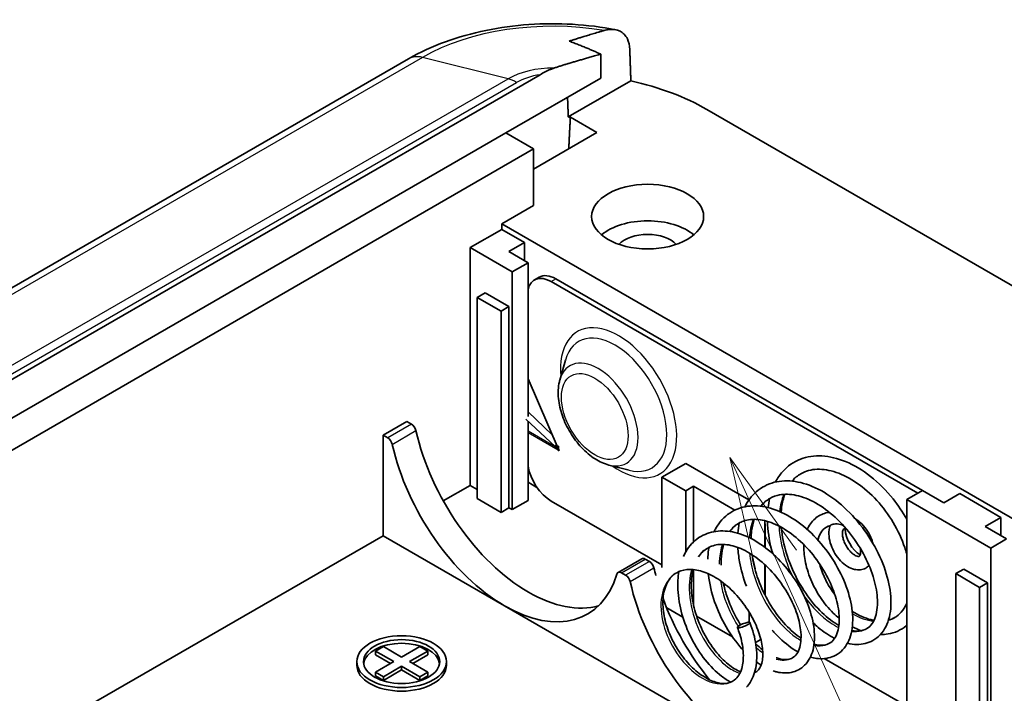
# Model space of a CAD drawing. Units: millimetres. Extents: x 0 to 5875, y 0 to 562.
# Drawn here: x 2951 to 2995, y 311 to 341 of the extents above; entities that cross this region are included whole.
import ezdxf

# ---------------------------------------------------------------- set-up
doc = ezdxf.new("R2010")
doc.units = ezdxf.units.MM
doc.header["$LTSCALE"] = 2
for name, color, linetype, lineweight in [('Symbol (TK)', 100, 'Continuous', 18), ('Visible (ISO)', 7, 'Continuous', 35), ('Visible Narrow (ISO)', 7, 'Continuous', 25)]:
    doc.layers.add(name, color=color, linetype=linetype, lineweight=lineweight)

# ---------------------------------------------------------------- blocks, each defined once
blk = doc.blocks.new('バルーン9')
at = {"layer": 'Symbol (TK)', "color": 100}
for p, q in [((303.912, 166.648), (302.879, 168.925)), ((304.367, 166.855), (302.879, 168.925)), ((302.879, 168.925), (303.457, 166.442)), ((303.912, 166.648), (323.358, 123.815))]:
    blk.add_line(p, q, dxfattribs=at)

msp = doc.modelspace()

# ---------------------------------------------------------------- linework, layer by layer
at = {"layer": 'Visible (ISO)'}
for p, q in [((2968.4305, 339.6567), (2865.9, 280.4607)), ((2977.0092, 338.7962), (2977.0092, 339.8597)), ((2932.1079, 314.5871), (2974.2936, 338.943)), ((2972.7666, 336.3467), (2977.0092, 338.7962)), ((2978.3453, 338.6695), (2975.5549, 337.0584)), ((2976.8324, 336.3671), (2975.6459, 337.0522)), ((2981.731, 337.399), (3024.1574, 312.9041)), ((2972.7666, 336.3467), (2932.1786, 312.9133)), ((2974.004, 335.6323), (2972.7666, 336.3467)), ((2974.004, 334.7341), (2976.8324, 336.3671)), ((2974.004, 335.6323), (2933.4161, 312.1988)), ((2974.004, 335.6323), (2974.004, 333.1011)), ((2974.004, 333.1011), (2972.5898, 332.2847)), ((2972.5898, 332.2847), (2972.5898, 332.0397)), ((3012.8595, 309.0349), (2972.5898, 332.2847)), ((2971.1756, 331.2232), (2972.5898, 332.0397)), ((2972.5898, 332.0397), (2973.601, 331.4559)), ((2973.601, 331.4559), (2972.8938, 331.0477)), ((2973.601, 331.4559), (2973.601, 330.6394)), ((2973.0494, 330.1413), (2971.1756, 331.2232)), ((2971.1756, 320.6088), (2971.1756, 331.2232)), ((2972.8938, 331.0477), (2973.7565, 330.5496)), ((2973.7565, 330.5496), (2973.0494, 330.1413)), ((2973.7565, 323.6868), (2973.7565, 330.5496)), ((2973.0494, 319.5269), (2973.0494, 330.1413)), ((2974.0424, 329.7809), (2974.2546, 329.9033)), ((2974.7924, 329.7066), (2991.1513, 320.2617)), ((2991.3635, 320.3842), (2975.0046, 329.829)), ((2971.4938, 328.9983), (2971.8473, 329.2024)), ((2971.8473, 329.2024), (2972.908, 328.59)), ((2971.4938, 320.0168), (2971.4938, 328.9983)), ((2972.5544, 328.3859), (2971.4938, 328.9983)), ((2972.908, 328.59), (2972.5544, 328.3859)), ((2972.5544, 319.4044), (2972.5544, 328.3859)), ((2972.908, 328.59), (2972.908, 319.6085)), ((2975.1763, 325.3131), (2975.4269, 326.2055)), ((2973.7565, 325.3628), (2975.1035, 322.2521)), ((2973.7565, 323.886), (2974.8346, 322.873)), ((2967.2865, 322.8541), (2968.3472, 323.4665)), ((2968.3472, 323.4665), (2968.5543, 323.3469)), ((2974.9684, 322.3461), (2973.664, 323.5718)), ((2973.7565, 319.9351), (2973.7565, 323.4402)), ((2967.4936, 322.7345), (2967.2865, 322.8541)), ((2967.2865, 318.3634), (2967.2865, 322.8541)), ((2974.9684, 322.3461), (2975.0297, 322.4224)), ((2975.1035, 322.2521), (2975.1035, 322.3714)), ((2975.1035, 322.3714), (2975.1106, 322.3673)), ((2975.1106, 322.2562), (2975.1035, 322.2521)), ((2975.1035, 322.1785), (2975.129, 322.1932)), ((2975.1035, 322.1703), (2975.1035, 322.1785)), ((2975.1035, 322.1703), (2975.1106, 322.1744)), ((2975.1106, 322.1663), (2975.1035, 322.1703)), ((2975.1106, 322.3673), (2975.1106, 322.2358)), ((2975.1106, 322.2358), (2975.146, 322.154)), ((2975.1318, 322.1867), (2975.1106, 322.1744)), ((2975.1106, 322.1744), (2975.1106, 322.1663)), ((2975.146, 322.154), (2975.1106, 322.1744)), ((2977.3667, 321.5192), (2978.2649, 321.2901)), ((2979.7316, 320.9762), (2980.7922, 321.5885)), ((2980.7922, 321.5885), (2983.6149, 319.9588)), ((2980.7922, 320.3638), (2979.7316, 320.9762)), ((2979.7316, 316.9485), (2979.7316, 320.9762)), ((2971.1756, 320.6088), (2969.9771, 319.9168)), ((2971.4938, 320.425), (2971.1756, 320.6088)), ((2974.156, 320.521), (2973.7565, 320.7516)), ((2981.1458, 320.5679), (2980.7922, 320.3638)), ((2980.7922, 317.6375), (2980.7922, 320.3638)), ((2981.1458, 318.0869), (2981.1458, 320.5679)), ((2982.9888, 319.5039), (2981.1458, 320.5679)), ((2990.6564, 319.976), (2991.3635, 320.3842)), ((2991.3635, 320.3842), (2992.3181, 319.8331)), ((2972.5544, 319.4044), (2971.4938, 320.0168)), ((2973.7565, 319.9351), (2973.0494, 319.5269)), ((2979.7316, 317.057), (2974.7924, 319.9086)), ((2990.6564, 309.3615), (2990.6564, 319.976)), ((2994.404, 317.8123), (2990.6564, 319.976)), ((2992.3181, 319.8331), (2993.0252, 320.2413)), ((2993.0252, 320.2413), (2994.8637, 319.1799)), ((2972.908, 319.6085), (2972.5544, 319.4044)), ((2973.0494, 319.5269), (2972.908, 319.6085)), ((2984.3278, 317.8466), (2984.3278, 319.0332)), ((2994.8637, 319.1799), (2994.1565, 318.7716)), ((2994.8637, 319.1799), (2994.8637, 318.3634)), ((2984.3278, 318.8941), (2984.3384, 318.888)), ((2984.3384, 318.888), (2984.3384, 317.8386)), ((2994.1565, 318.7716), (2995.1111, 318.2205)), ((2967.2865, 318.3634), (2947.1413, 306.7325)), ((2972.7114, 315.2313), (2967.2865, 318.3634)), ((2995.1111, 318.2205), (2994.404, 317.8123)), ((2994.404, 307.1978), (2994.404, 317.8123)), ((2978.8398, 317.3368), (2977.7791, 316.7245)), ((2978.9898, 317.322), (2979.1741, 317.2155)), ((2981.1458, 315.2582), (2981.1458, 316.8493)), ((2984.3278, 315.7233), (2984.3278, 317.0672)), ((2984.3384, 317.0574), (2984.3384, 315.7023)), ((2992.8484, 316.6692), (2993.202, 316.8733)), ((2993.202, 316.8733), (2994.2626, 316.2609)), ((2978.1134, 316.6032), (2977.9291, 316.7096)), ((2992.8484, 307.6877), (2992.8484, 316.6692)), ((2993.9091, 316.0568), (2992.8484, 316.6692)), ((2994.2626, 316.2609), (2993.9091, 316.0568)), ((2993.9091, 307.0753), (2993.9091, 316.0568)), ((2994.2626, 316.2609), (2994.2626, 307.2794)), ((2983.3312, 309.1), (2972.7114, 315.2313)), ((2980.6686, 314.7197), (2979.9449, 315.1375)), ((2982.8774, 313.8527), (2981.2812, 314.7743)), ((2983.6207, 314.499), (2983.6207, 314.9569)), ((2984.149, 313.7286), (2983.9124, 313.592)), ((2966.9484, 313.2105), (2967.302, 313.4146)), ((2967.302, 313.4146), (2968.1152, 312.9451)), ((2968.1152, 312.9451), (2968.9283, 313.4146)), ((2968.9283, 313.4146), (2969.2819, 313.2105)), ((2967.7616, 312.741), (2966.9484, 313.2105)), ((2966.9484, 313.0472), (2966.9484, 313.2105)), ((2967.6202, 312.6594), (2966.9484, 313.0472)), ((2969.2819, 313.2105), (2968.4687, 312.741)), ((2969.2819, 313.0472), (2968.6101, 312.6594)), ((2969.2819, 313.0472), (2969.2819, 313.2105)), ((2990.6564, 310.7496), (2986.974, 312.8756)), ((2966.1152, 312.5777), (2966.1152, 312.741)), ((2966.9484, 312.2715), (2967.7616, 312.741)), ((2968.1152, 312.5369), (2967.302, 312.0674)), ((2968.1152, 312.3736), (2968.1152, 312.5369)), ((2968.9283, 312.0674), (2968.1152, 312.5369)), ((2968.4687, 312.741), (2969.2819, 312.2715)), ((2970.1152, 312.5777), (2970.1152, 312.741)), ((2967.302, 312.0674), (2966.9484, 312.2715)), ((2966.9484, 312.1082), (2966.9484, 312.2715)), ((2967.302, 311.9041), (2966.9484, 312.1082)), ((2968.1152, 312.3736), (2967.302, 311.9041)), ((2967.302, 311.9041), (2967.302, 312.0674)), ((2968.9283, 311.9041), (2968.1152, 312.3736)), ((2969.2819, 312.2715), (2968.9283, 312.0674)), ((2969.2819, 312.1082), (2968.9283, 311.9041)), ((2968.9283, 311.9041), (2968.9283, 312.0674)), ((2969.2819, 312.1082), (2969.2819, 312.2715))]:
    msp.add_line(p, q, dxfattribs=at)
for centre, major_axis, start_param, end_param in [((2974.8525, 333.4277), (9.7276, 0), 0.7853982, 1.203537), ((2974.8525, 333.4277), (-6.3276, 0), 4.5866735, 4.6011588), ((2979.0952, 330.9783), (-2.5, 0), 3.7428569, 5.6819211), ((2979.0952, 330.9783), (-1.45, 0), 3.630518, 5.79426), ((2974.7924, 328.4818), (-0.75, 1.299), 5.4977871, 6.8521365), ((2975.0046, 328.6043), (-0.75, 1.299), 5.4977871, 6.2831853), ((2968.5543, 323.102), (-0.15, 0.2598), 4.2167425, 5.4977871), ((2973.772, 321.8858), (3.7, -6.4086), 4.2167425, 5.4977871), ((2967.4936, 322.4896), (0.15, -0.2598), 1.0751499, 2.3561945), ((2972.7114, 321.2734), (-3.7, 6.4086), 1.0751499, 2.3561945), ((2974.7924, 321.1334), (-0.75, 1.299), 1.0018451, 2.3561945), ((2988.6164, 318.296), (0.5, -0.866), 3.9799608, 5.4448172), ((2978.9898, 317.077), (-0.15, 0.2598), 5.4977871, 6.2831853), ((2979.1741, 316.9706), (-0.15, 0.2598), 4.2167425, 5.4977871), ((2984.3919, 315.7544), (3.7, -6.4086), 4.2167425, 4.268198), ((2972.7114, 321.2734), (3.7, -6.4086), 5.4977871, 6.7788318), ((2977.9291, 316.4646), (-0.15, 0.2598), 5.4977871, 6.7788318), ((2978.1134, 316.3582), (0.15, -0.2598), 1.0751499, 2.3561945), ((2983.3312, 315.142), (-3.7, 6.4086), 1.0751499, 2.3561945), ((2973.772, 321.8858), (3.7, -6.4086), 5.4977871, 6.1393575), ((2984.3919, 315.7544), (3.7, -6.4086), 4.4202273, 4.9927636), ((2988.1921, 314.6545), (0.15, 0.2598), 6.2772178, 6.2831853), ((2968.1152, 312.5777), (1.7, 0), 0.0832853, 3.0583074), ((2968.1152, 312.5777), (2, 0), 3.1415927, 6.2831853)]:
    msp.add_ellipse(centre, major_axis=major_axis, ratio=0.5773503, start_param=start_param, end_param=end_param, dxfattribs=at)
for centre, major_axis in [((2979.0952, 332.6113), (-2.5, 0)), ((2968.1152, 312.741), (-2, 0)), ((2968.1152, 312.741), (-1.7, 0))]:
    msp.add_ellipse(centre, major_axis=major_axis, ratio=0.5773503, dxfattribs=at)
for points, knots in [([(2977.6702, 340.9552), (2977.0429, 341.0766), (2976.3986, 341.1566), (2975.0991, 341.2332), (2974.444, 341.2298), (2973.1464, 341.1394), (2972.5041, 341.0525), (2971.2552, 340.7959), (2970.6486, 340.6263), (2969.4922, 340.2044), (2968.9422, 339.9521), (2968.4305, 339.6567)], [2.0326864, 2.0326864, 2.0326864, 2.0326864, 2.2544677, 2.2544677, 2.4762489, 2.4762489, 2.6980302, 2.6980302, 2.9198114, 2.9198114, 3.1415927, 3.1415927, 3.1415927, 3.1415927]), ([(2977.1504, 340.9174), (2977.2234, 340.9387), (2977.2938, 340.9533), (2977.5357, 340.9845), (2977.7298, 340.9586), (2977.9963, 340.8219), (2978.1196, 340.694), (2978.2509, 340.4215), (2978.2922, 340.2433), (2978.2982, 340.0657)], [1.04030974, 1.04030974, 1.04030974, 1.04030974, 1.06981994, 1.06981994, 1.15040335, 1.15040335, 1.22534183, 1.22534183, 1.28995746, 1.28995746, 1.28995746, 1.28995746]), ([(2974.2936, 338.943), (2974.442, 339.0287), (2974.605, 339.1153), (2974.8129, 339.2016), (2974.8604, 339.2196), (2974.9071, 339.2356)], [0.108753042, 0.108753042, 0.108753042, 0.108753042, 0.171676509, 0.171676509, 0.190411719, 0.190411719, 0.190411719, 0.190411719]), ([(2977.3667, 321.5192), (2977.1524, 321.5739), (2976.9457, 321.669), (2976.5337, 321.9304), (2976.3302, 322.1032), (2975.9584, 322.5003), (2975.7902, 322.7243), (2975.5029, 323.2007), (2975.3834, 323.4528), (2975.2027, 323.9665), (2975.1419, 324.228), (2975.0907, 324.7419), (2975.1006, 324.9945), (2975.1619, 325.2593), (2975.1688, 325.2863), (2975.1763, 325.3131)], [4.4402813, 4.4402813, 4.4402813, 4.4402813, 4.7618417, 4.7618417, 5.1141888, 5.1141888, 5.4647, 5.4647, 5.8120556, 5.8120556, 6.1616049, 6.1616049, 6.5148431, 6.5148431, 6.555293, 6.555293, 6.555293, 6.555293]), ([(2975.1035, 322.1785), (2975.0857, 322.2102), (2975.0655, 322.2403), (2975.0204, 322.2967), (2974.9955, 322.3227), (2974.9684, 322.3461)], [0, 0, 0, 0, 0.010902867, 0.010902867, 0.021805734, 0.021805734, 0.021805734, 0.021805734]), ([(2984.8036, 320.7596), (2984.892, 320.9285), (2984.9963, 321.0832), (2985.3363, 321.4708), (2985.6135, 321.6656), (2986.2131, 321.8989), (2986.5396, 321.9457), (2987.2146, 321.9066), (2987.5744, 321.8189), (2988.3059, 321.516), (2988.6863, 321.2892), (2989.4028, 320.7286), (2989.7476, 320.3855), (2990.2733, 319.7255), (2990.4786, 319.4195), (2990.6564, 319.1031)], [10.81075793, 10.81075793, 10.81075793, 10.81075793, 10.88650506, 10.88650506, 11.02599232, 11.02599232, 11.15929068, 11.15929068, 11.2958963, 11.2958963, 11.44051328, 11.44051328, 11.58649633, 11.58649633, 11.69517022, 11.69517022, 11.69517022, 11.69517022]), ([(2990.6564, 317.5561), (2990.6305, 317.6486), (2990.6019, 317.7412), (2990.4427, 318.2105), (2990.2647, 318.5936), (2989.8411, 319.3034), (2989.5917, 319.6406), (2989.0462, 320.2358), (2988.743, 320.5007), (2988.1297, 320.9229), (2987.8118, 321.0861), (2987.2121, 321.2914), (2986.9222, 321.3382), (2986.3934, 321.3211), (2986.1505, 321.2528), (2985.7919, 321.0457), (2985.6601, 320.9351), (2985.5456, 320.7988)], [0.75187213, 0.75187213, 0.75187213, 0.75187213, 0.78262468, 0.78262468, 0.90790138, 0.90790138, 1.03088998, 1.03088998, 1.15518626, 1.15518626, 1.2791313, 1.2791313, 1.40166769, 1.40166769, 1.52914061, 1.52914061, 1.61735752, 1.61735752, 1.61735752, 1.61735752]), ([(2983.4315, 319.6524), (2983.5619, 319.9122), (2983.7333, 320.1402), (2984.1698, 320.5227), (2984.4485, 320.6694), (2985.039, 320.8208), (2985.3551, 320.8308), (2986.0109, 320.7317), (2986.3602, 320.6161), (2987.0558, 320.2663), (2987.41, 320.0238), (2988.0771, 319.4468), (2988.3973, 319.1014), (2988.9507, 318.3687), (2989.1935, 317.9736), (2989.5826, 317.1748), (2989.7324, 316.7614), (2989.9235, 315.972), (2989.9658, 315.5857), (2989.9336, 314.8875), (2989.859, 314.5652), (2989.5925, 314.0359), (2989.3919, 313.8187), (2988.9327, 313.562), (2988.6821, 313.5027), (2988.2907, 313.5087), (2988.1515, 313.5275), (2988.0103, 313.5615)], [8.1832263, 8.1832263, 8.1832263, 8.1832263, 8.2976257, 8.2976257, 8.426275, 8.426275, 8.5512596, 8.5512596, 8.6820153, 8.6820153, 8.8182755, 8.8182755, 8.9574134, 8.9574134, 9.0937949, 9.0937949, 9.2317429, 9.2317429, 9.3705247, 9.3705247, 9.5105964, 9.5105964, 9.6490954, 9.6490954, 9.7708327, 9.7708327, 9.8350434, 9.8350434, 9.8350434, 9.8350434]), ([(2988.2053, 314.1328), (2988.3404, 314.1055), (2988.4641, 314.1002), (2988.7426, 314.1361), (2988.8864, 314.2044), (2989.0787, 314.3858), (2989.1439, 314.4747), (2989.2943, 314.7867), (2989.3538, 315.0673), (2989.3527, 315.6654), (2989.3099, 315.9772), (2989.1423, 316.6231), (2989.0162, 316.9652), (2988.6874, 317.6444), (2988.4786, 317.9898), (2988.0084, 318.6275), (2987.7404, 318.9281), (2987.1818, 319.4388), (2986.8846, 319.6576), (2986.2986, 319.9888), (2986.0021, 320.1042), (2985.4595, 320.2208), (2985.2064, 320.2272), (2984.8278, 320.1546), (2984.683, 320.1008), (2984.3997, 319.9371), (2984.2654, 319.8206), (2984.1509, 319.675)], [2.5720141, 2.5720141, 2.5720141, 2.5720141, 2.6490264, 2.6490264, 2.7708698, 2.7708698, 2.8482324, 2.8482324, 2.9864236, 2.9864236, 3.1023194, 3.1023194, 3.2180302, 3.2180302, 3.3369261, 3.3369261, 3.4557079, 3.4557079, 3.5728582, 3.5728582, 3.6896473, 3.6896473, 3.803237, 3.803237, 3.8827584, 3.8827584, 3.9735196, 3.9735196, 3.9735196, 3.9735196]), ([(2985.2169, 320.2108), (2985.1526, 320.0332), (2985.1046, 319.8365), (2985.0662, 319.5568), (2985.0587, 319.4853), (2985.0533, 319.4122)], [1.72106986, 1.72106986, 1.72106986, 1.72106986, 1.80065963, 1.80065963, 1.82705743, 1.82705743, 1.82705743, 1.82705743]), ([(2982.0598, 318.5441), (2982.0842, 318.5955), (2982.1102, 318.6456), (2982.2941, 318.9704), (2982.5074, 319.205), (2982.9948, 319.5308), (2983.2696, 319.6343), (2983.8431, 319.7134), (2984.1466, 319.6931), (2984.7794, 319.5426), (2985.1168, 319.4018), (2985.7732, 319.0142), (2986.1005, 318.7617), (2986.7079, 318.1776), (2986.9939, 317.8361), (2987.4806, 317.1251), (2987.689, 316.7467), (2988.0077, 315.9976), (2988.1232, 315.6178), (2988.2529, 314.8937), (2988.2647, 314.5415), (2988.1773, 313.9184), (2988.0775, 313.6375), (2987.7673, 313.2027), (2987.5551, 313.0383), (2987.1043, 312.8733), (2986.8707, 312.8527), (2986.5426, 312.8959), (2986.45, 312.9154), (2986.3565, 312.9419)], [5.7198953, 5.7198953, 5.7198953, 5.7198953, 5.7420082, 5.7420082, 5.8679814, 5.8679814, 5.9863014, 5.9863014, 6.1032511, 6.1032511, 6.2284336, 6.2284336, 6.3564061, 6.3564061, 6.4868988, 6.4868988, 6.6152347, 6.6152347, 6.7436839, 6.7436839, 6.8755553, 6.8755553, 7.0073716, 7.0073716, 7.1329923, 7.1329923, 7.2431748, 7.2431748, 7.2855868, 7.2855868, 7.2855868, 7.2855868]), ([(2986.5207, 313.5189), (2986.6889, 313.4714), (2986.8398, 313.4599), (2987.0566, 313.4911), (2987.1377, 313.519), (2987.3729, 313.6548), (2987.4974, 313.8143), (2987.6401, 314.2867), (2987.6651, 314.5758), (2987.6058, 315.1656), (2987.5395, 315.4635), (2987.3334, 316.0757), (2987.1888, 316.3988), (2986.8354, 317.0213), (2986.6226, 317.3286), (2986.1523, 317.8893), (2985.8872, 318.1485), (2985.3495, 318.5734), (2985.0698, 318.7473), (2984.5333, 318.9887), (2984.2693, 319.0614), (2983.7883, 319.1088), (2983.5673, 319.0842), (2983.2995, 318.9891), (2983.2294, 318.9567), (2983.0072, 318.8284), (2982.8709, 318.7057), (2982.7572, 318.5499)], [4.835657, 4.835657, 4.835657, 4.835657, 4.9294914, 4.9294914, 4.9980656, 4.9980656, 5.1468371, 5.1468371, 5.2748847, 5.2748847, 5.3813066, 5.3813066, 5.4902152, 5.4902152, 5.5996467, 5.5996467, 5.7105682, 5.7105682, 5.8188631, 5.8188631, 5.9252759, 5.9252759, 6.0318643, 6.0318643, 6.0719814, 6.0719814, 6.1652433, 6.1652433, 6.1652433, 6.1652433]), ([(2983.8497, 319.0939), (2983.7978, 318.9361), (2983.7591, 318.7635), (2983.7215, 318.4695), (2983.713, 318.3536), (2983.71, 318.234)], [4.07253375, 4.07253375, 4.07253375, 4.07253375, 4.14111965, 4.14111965, 4.1827454, 4.1827454, 4.1827454, 4.1827454]), ([(2984.6669, 317.5696), (2984.6503, 317.6293), (2984.6346, 317.6889), (2984.5148, 318.1714), (2984.4544, 318.5982), (2984.4442, 319.0016)], [10.43846043, 10.43846043, 10.43846043, 10.43846043, 10.45733332, 10.45733332, 10.59146205, 10.59146205, 10.59146205, 10.59146205]), ([(2986.2218, 318.6379), (2986.2396, 318.6792), (2986.259, 318.7195), (2986.3793, 318.9424), (2986.5164, 319.0999), (2986.8336, 319.3133), (2987.0058, 319.3776), (2987.1915, 319.4038), (2987.1971, 319.4046), (2987.2026, 319.4053)], [5.09154367, 5.09154367, 5.09154367, 5.09154367, 5.1557371, 5.1557371, 5.45811221, 5.45811221, 5.72640172, 5.72640172, 5.73464363, 5.73464363, 5.73464363, 5.73464363]), ([(2988.3663, 319.113), (2988.4679, 319.0513), (2988.5635, 318.9741), (2988.7472, 318.7891), (2988.834, 318.6791), (2988.9829, 318.444), (2989.0452, 318.319), (2989.1131, 318.1371), (2989.1307, 318.0824), (2989.1455, 318.0276)], [0.0261334, 0.0261334, 0.0261334, 0.0261334, 0.3561947, 0.3561947, 0.7145165, 0.7145165, 1.0685391, 1.0685391, 1.2184287, 1.2184287, 1.2184287, 1.2184287]), ([(2980.69, 317.4371), (2980.7545, 317.5803), (2980.8313, 317.7134), (2981.0926, 318.0666), (2981.3157, 318.2556), (2981.8042, 318.5001), (2982.0719, 318.5655), (2982.6242, 318.5835), (2982.9169, 318.5376), (2983.5226, 318.3422), (2983.8426, 318.1809), (2984.4552, 317.7669), (2984.756, 317.5079), (2985.3002, 316.9274), (2985.5503, 316.5987), (2985.9715, 315.9197), (2986.147, 315.5602), (2986.4022, 314.8621), (2986.487, 314.5146), (2986.5586, 313.8588), (2986.5429, 313.5444), (2986.4062, 312.998), (2986.2815, 312.7577), (2985.9392, 312.4171), (2985.7275, 312.3043), (2985.2986, 312.2171), (2985.081, 312.2273), (2984.8083, 312.2933), (2984.7548, 312.3088), (2984.701, 312.3267)], [3.4213381, 3.4213381, 3.4213381, 3.4213381, 3.4812257, 3.4812257, 3.5972453, 3.5972453, 3.7061316, 3.7061316, 3.816136, 3.816136, 3.934664, 3.934664, 4.0548503, 4.0548503, 4.1755637, 4.1755637, 4.2964213, 4.2964213, 4.4163762, 4.4163762, 4.540239, 4.540239, 4.6637238, 4.6637238, 4.7755242, 4.7755242, 4.8762114, 4.8762114, 4.9006056, 4.9006056, 4.9006056, 4.9006056]), ([(2985.0597, 318.7374), (2985.0647, 318.6788), (2985.0708, 318.6199), (2985.1227, 318.1938), (2985.2107, 317.808), (2985.4642, 317.048), (2985.6339, 316.6646), (2986.0278, 315.9534), (2986.2582, 315.6168), (2986.7407, 315.0423), (2986.9984, 314.7942), (2987.3788, 314.5059), (2987.5067, 314.4227), (2987.6316, 314.3538)], [1.90431847, 1.90431847, 1.90431847, 1.90431847, 1.92370677, 1.92370677, 2.04389408, 2.04389408, 2.16644398, 2.16644398, 2.28980342, 2.28980342, 2.41108064, 2.41108064, 2.47220179, 2.47220179, 2.47220179, 2.47220179]), ([(2986.7003, 318.1631), (2986.7038, 318.1802), (2986.7075, 318.197), (2986.747, 318.3614), (2986.8026, 318.4806), (2986.9484, 318.6763), (2987.0407, 318.7431), (2987.1816, 318.791), (2987.2106, 318.7986), (2987.2412, 318.8043)], [4.91813495, 4.91813495, 4.91813495, 4.91813495, 4.9517086, 4.9517086, 5.25389784, 5.25389784, 5.61199632, 5.61199632, 5.69930886, 5.69930886, 5.69930886, 5.69930886]), ([(2988.9768, 317.0292), (2988.9332, 316.9853), (2988.8829, 316.9472), (2988.754, 316.8771), (2988.6722, 316.8523), (2988.499, 316.8323), (2988.4077, 316.8402), (2988.2122, 316.8871), (2988.1094, 316.9329), (2987.9024, 317.0601), (2987.7997, 317.1457), (2987.6121, 317.343), (2987.5274, 317.4548), (2987.383, 317.6927), (2987.3232, 317.8186), (2987.233, 318.0761), (2987.2028, 318.2078), (2987.1786, 318.468), (2987.1848, 318.5969), (2987.2234, 318.7513), (2987.233, 318.7826), (2987.2445, 318.8133)], [2.2001053, 2.2001053, 2.2001053, 2.2001053, 2.3708781, 2.3708781, 2.6012883, 2.6012883, 2.8574846, 2.8574846, 3.1737945, 3.1737945, 3.5315504, 3.5315504, 3.8893247, 3.8893247, 4.2432456, 4.2432456, 4.5997594, 4.5997594, 4.959645, 4.959645, 5.0527629, 5.0527629, 5.0527629, 5.0527629]), ([(2987.2444, 318.8133), (2987.2462, 318.8181), (2987.2526, 318.8251), (2987.2903, 318.8518), (2987.343, 318.8749), (2987.4977, 318.8939), (2987.5926, 318.8899), (2987.7398, 318.852), (2987.7803, 318.8387), (2987.8213, 318.8224)], [0.24472112, 0.24472112, 0.24472112, 0.24472112, 0.2679422, 0.2679422, 0.3228194, 0.3228194, 0.3757629, 0.3757629, 0.39529791, 0.39529791, 0.39529791, 0.39529791]), ([(2988.5828, 317.8002), (2988.5843, 317.7922), (2988.5858, 317.7843), (2988.5973, 317.7169), (2988.6007, 317.6621), (2988.5967, 317.5718), (2988.5898, 317.5356), (2988.5727, 317.4825), (2988.5628, 317.4662), (2988.5451, 317.444), (2988.5436, 317.4437), (2988.523, 317.4386), (2988.5092, 317.4368), (2988.4629, 317.4427), (2988.429, 317.4516), (2988.3522, 317.4869), (2988.3101, 317.5119), (2988.2213, 317.5787), (2988.1743, 317.6212), (2988.0816, 317.7216), (2988.036, 317.7801), (2987.9528, 317.9067), (2987.9154, 317.9752), (2987.854, 318.1131), (2987.83, 318.1826), (2987.7973, 318.3126), (2987.7883, 318.3734), (2987.7834, 318.4778), (2987.7868, 318.5219), (2987.8003, 318.5901), (2987.8099, 318.6144), (2987.8285, 318.6476), (2987.8355, 318.653), (2987.8473, 318.6607), (2987.855, 318.666), (2987.9105, 318.6617), (2987.9436, 318.6545), (2987.9839, 318.6372), (2987.9841, 318.6371), (2987.9843, 318.637)], [1.3202571, 1.3202571, 1.3202571, 1.3202571, 1.3550769, 1.3550769, 1.6206776, 1.6206776, 1.8741612, 1.8741612, 2.1330368, 2.1330368, 2.5216534, 2.5216534, 2.7686688, 2.7686688, 3.0397821, 3.0397821, 3.2918069, 3.2918069, 3.5542818, 3.5542818, 3.8278275, 3.8278275, 4.1071252, 4.1071252, 4.3854116, 4.3854116, 4.6558378, 4.6558378, 4.9137825, 4.9137825, 5.1657411, 5.1657411, 5.4649469, 5.4649469, 5.8740661, 5.8740661, 6.1554378, 6.1554378, 6.156773, 6.156773, 6.156773, 6.156773]), ([(2984.8302, 312.9173), (2984.8425, 312.9126), (2984.8548, 312.9081), (2985.0479, 312.8404), (2985.2085, 312.8222), (2985.42, 312.8496), (2985.493, 312.8743), (2985.7053, 312.9968), (2985.8175, 313.1434), (2985.9406, 313.5893), (2985.9583, 313.8599), (2985.8919, 314.4071), (2985.8263, 314.6801), (2985.6275, 315.2424), (2985.4892, 315.5399), (2985.1544, 316.111), (2984.9542, 316.3921), (2984.5135, 316.9032), (2984.266, 317.1385), (2983.7657, 317.522), (2983.5063, 317.6777), (2983.0114, 317.8905), (2982.7691, 317.9526), (2982.3284, 317.9879), (2982.1266, 317.9615), (2981.8883, 317.8717), (2981.8302, 317.8442), (2981.6148, 317.7198), (2981.4771, 317.5906), (2981.3653, 317.4236)], [6.9339319, 6.9339319, 6.9339319, 6.9339319, 6.9406207, 6.9406207, 7.0402657, 7.0402657, 7.1053781, 7.1053781, 7.2471521, 7.2471521, 7.3665347, 7.3665347, 7.4641385, 7.4641385, 7.56486, 7.56486, 7.6658485, 7.6658485, 7.7681855, 7.7681855, 7.8679911, 7.8679911, 7.9657404, 7.9657404, 8.0640017, 8.0640017, 8.0973795, 8.0973795, 8.1930992, 8.1930992, 8.1930992, 8.1930992]), ([(2981.7779, 317.3166), (2981.7836, 317.4597), (2981.7968, 317.5994), (2981.8235, 317.7715), (2981.8299, 317.8087), (2981.8369, 317.8456)], [5.567189551, 5.567189551, 5.567189551, 5.567189551, 5.615350135, 5.615350135, 5.628765325, 5.628765325, 5.628765325, 5.628765325]), ([(2982.484, 317.9742), (2982.4479, 317.851), (2982.4201, 317.7192), (2982.3792, 317.4115), (2982.3707, 317.2295), (2982.376, 317.0407)], [6.25961027, 6.25961027, 6.25961027, 6.25961027, 6.3113931, 6.3113931, 6.37488683, 6.37488683, 6.37488683, 6.37488683]), ([(2983.5021, 316.1131), (2983.3671, 316.4711), (2983.263, 316.8409), (2983.1578, 317.4162), (2983.1311, 317.6303), (2983.118, 317.8402)], [7.77923708, 7.77923708, 7.77923708, 7.77923708, 7.89392715, 7.89392715, 7.96213234, 7.96213234, 7.96213234, 7.96213234]), ([(2987.6464, 314.6681), (2987.5548, 314.7421), (2987.4651, 314.8223), (2987.1692, 315.113), (2986.9752, 315.3493), (2986.635, 315.8593), (2986.4886, 316.1325), (2986.2562, 316.6916), (2986.1704, 316.9773), (2986.0766, 317.4966), (2986.0595, 317.732), (2986.0715, 317.9548)], [3.3386483, 3.3386483, 3.3386483, 3.3386483, 3.4789829, 3.4789829, 3.815202, 3.815202, 4.1492126, 4.1492126, 4.4836935, 4.4836935, 4.772396, 4.772396, 4.772396, 4.772396]), ([(2983.7537, 317.5159), (2983.7993, 317.1932), (2983.8797, 316.8571), (2984.1106, 316.1725), (2984.2693, 315.8166), (2984.6367, 315.1568), (2984.8514, 314.8451), (2985.299, 314.3152), (2985.5372, 314.0874), (2985.8268, 313.8699), (2985.8836, 313.8302), (2985.9401, 313.7935)], [4.26266886, 4.26266886, 4.26266886, 4.26266886, 4.36721058, 4.36721058, 4.4811387, 4.4811387, 4.59608048, 4.59608048, 4.70887892, 4.70887892, 4.73639385, 4.73639385, 4.73639385, 4.73639385]), ([(2983.8609, 312.24), (2983.8771, 312.2471), (2983.8927, 312.2551), (2983.9277, 312.2753), (2983.9463, 312.2879), (2984.0179, 312.3439), (2984.0649, 312.3982), (2984.1461, 312.5428), (2984.1806, 312.6354), (2984.238, 312.9104), (2984.2462, 313.1177), (2984.194, 313.5686), (2984.1352, 313.8169), (2983.956, 314.3278), (2983.8315, 314.5977), (2983.5279, 315.1189), (2983.3453, 315.3768), (2982.9423, 315.8476), (2982.7154, 316.0655), (2982.2555, 316.4221), (2982.0167, 316.5679), (2981.5598, 316.7695), (2981.3356, 316.8304), (2980.9292, 316.8709), (2980.7436, 316.8515), (2980.5151, 316.7741), (2980.4517, 316.7454), (2980.2159, 316.6092), (2980.0729, 316.4586), (2979.8699, 316.067), (2979.8038, 315.8262), (2979.7652, 315.3224), (2979.7817, 315.0593), (2979.8798, 314.5296), (2979.961, 314.2563), (2980.1804, 313.7228), (2980.3218, 313.4561), (2980.6449, 312.9646), (2980.8317, 312.7343), (2981.2197, 312.3448), (2981.4259, 312.1789), (2981.8232, 311.9337), (2982.0194, 311.8505), (2982.3695, 311.7646), (2982.5271, 311.7588), (2982.807, 311.8102), (2982.9317, 311.8746), (2983.1591, 312.0944), (2983.2583, 312.2766), (2983.3607, 312.7122), (2983.3773, 312.95), (2983.3383, 313.4431), (2983.2866, 313.7026), (2983.1758, 314.0634), (2983.1404, 314.1653), (2983.101, 314.2669)], [9.0331824, 9.0331824, 9.0331824, 9.0331824, 9.0491359, 9.0491359, 9.0696662, 9.0696662, 9.1314162, 9.1314162, 9.1928562, 9.1928562, 9.2853653, 9.2853653, 9.3752831, 9.3752831, 9.4671972, 9.4671972, 9.5597708, 9.5597708, 9.6536074, 9.6536074, 9.745062, 9.745062, 9.8345519, 9.8345519, 9.9240656, 9.9240656, 9.9609829, 9.9609829, 10.0694606, 10.0694606, 10.1710568, 10.1710568, 10.2599137, 10.2599137, 10.3466525, 10.3466525, 10.4349334, 10.4349334, 10.5241998, 10.5241998, 10.6123684, 10.6123684, 10.6989341, 10.6989341, 10.7836193, 10.7836193, 10.8769706, 10.8769706, 10.9886152, 10.9886152, 11.0810924, 11.0810924, 11.167082, 11.167082, 11.2006008, 11.2006008, 11.2006008, 11.2006008]), ([(2981.1204, 316.8518), (2981.1041, 316.7876), (2981.0901, 316.7212), (2981.0361, 316.3971), (2981.0288, 316.1076), (2981.0846, 315.5191), (2981.1457, 315.2135), (2981.3294, 314.6076), (2981.4557, 314.3001), (2981.7518, 313.7283), (2981.9261, 313.4567), (2982.2936, 312.9897), (2982.4912, 312.7863), (2982.8759, 312.471), (2983.068, 312.3549), (2983.24, 312.2846)], [8.28286719, 8.28286719, 8.28286719, 8.28286719, 8.30896037, 8.30896037, 8.40662733, 8.40662733, 8.50137071, 8.50137071, 8.59854459, 8.59854459, 8.69606321, 8.69606321, 8.79223615, 8.79223615, 8.88666484, 8.88666484, 8.88666484, 8.88666484]), ([(2987.4477, 315.7358), (2987.4332, 315.7548), (2987.4189, 315.774), (2987.2624, 315.9879), (2987.1345, 316.1999), (2986.9209, 316.6367), (2986.8353, 316.8616), (2986.773, 317.0876), (2986.7712, 317.0946), (2986.7693, 317.1015)], [3.71082216, 3.71082216, 3.71082216, 3.71082216, 3.74118191, 3.74118191, 4.04583611, 4.04583611, 4.3508068, 4.3508068, 4.36049649, 4.36049649, 4.36049649, 4.36049649]), ([(2982.8073, 311.8256), (2982.6676, 311.8993), (2982.528, 311.9896), (2982.1388, 312.2887), (2981.8901, 312.537), (2981.434, 313.1076), (2981.222, 313.4395), (2980.8726, 314.1301), (2980.7285, 314.4967), (2980.5243, 315.2307), (2980.4617, 315.6069), (2980.4317, 316.2392), (2980.4463, 316.5085), (2980.4887, 316.7602)], [2.71570399, 2.71570399, 2.71570399, 2.71570399, 2.77885285, 2.77885285, 2.89560888, 2.89560888, 3.01372728, 3.01372728, 3.12894826, 3.12894826, 3.2451534, 3.2451534, 3.33474902, 3.33474902, 3.33474902, 3.33474902]), ([(2983.3518, 313.2644), (2983.3364, 313.2809), (2983.321, 313.2976), (2983.0486, 313.598), (2982.8053, 313.9324), (2982.393, 314.6436), (2982.2164, 315.0276), (2981.9466, 315.8091), (2981.8522, 316.2168), (2981.8045, 316.6264), (2981.8025, 316.6448), (2981.8005, 316.6632)], [5.10702882, 5.10702882, 5.10702882, 5.10702882, 5.11453433, 5.11453433, 5.24084574, 5.24084574, 5.36451558, 5.36451558, 5.48999553, 5.48999553, 5.49589974, 5.49589974, 5.49589974, 5.49589974]), ([(2982.4717, 316.2545), (2982.5116, 316.0635), (2982.5634, 315.8707), (2982.7355, 315.3497), (2982.8803, 315.0193), (2983.1093, 314.6013), (2983.175, 314.4907), (2983.2435, 314.3838)], [6.46005499, 6.46005499, 6.46005499, 6.46005499, 6.52047742, 6.52047742, 6.62593097, 6.62593097, 6.66499004, 6.66499004, 6.66499004, 6.66499004]), ([(2989.8428, 314.5943), (2989.9422, 314.6205), (2990.0352, 314.6588), (2990.1305, 314.7138), (2990.1388, 314.7188), (2990.1719, 314.739), (2990.196, 314.7552), (2990.2904, 314.8237), (2990.3558, 314.8838), (2990.5094, 315.0611), (2990.591, 315.1956), (2990.6564, 315.3523)], [0.24512907, 0.24512907, 0.24512907, 0.24512907, 0.30621441, 0.30621441, 0.31212705, 0.31212705, 0.32986773, 0.32986773, 0.3831674, 0.3831674, 0.46679891, 0.46679891, 0.46679891, 0.46679891]), ([(2988.3431, 314.9139), (2988.6195, 314.7543), (2988.8952, 314.6461), (2989.1627, 314.5896), (2989.1795, 314.5862), (2989.1962, 314.5832)], [0, 0, 0, 0, 0.1205804, 0.1205804, 0.12869885, 0.12869885, 0.12869885, 0.12869885]), ([(2983.1972, 314.3589), (2983.2235, 314.3741), (2983.2514, 314.388), (2983.3102, 314.4153), (2983.3479, 314.431), (2983.4291, 314.4607), (2983.4644, 314.4712), (2983.5244, 314.487), (2983.5555, 314.4933), (2983.6038, 314.4993), (2983.6255, 314.5003), (2983.6539, 314.4938), (2983.6609, 314.4879), (2983.6619, 314.4708), (2983.6556, 314.4594), (2983.6333, 314.4379), (2983.6225, 314.4292), (2983.5964, 314.4109), (2983.5813, 314.4014), (2983.5646, 314.3917), (2983.537, 314.3758), (2983.5042, 314.3591), (2983.4311, 314.3263), (2983.3958, 314.3127), (2983.3293, 314.2892), (2983.2921, 314.2777), (2983.2256, 314.261), (2983.197, 314.2556), (2983.1486, 314.2509), (2983.1294, 314.2516), (2983.1062, 314.2585), (2983.0984, 314.2642), (2983.1022, 314.284), (2983.1105, 314.2954), (2983.14, 314.3222), (2983.1615, 314.3377), (2983.1917, 314.3557), (2983.1945, 314.3573), (2983.1972, 314.3589)], [0.09774639, 0.09774639, 0.09774639, 0.09774639, 0.10678109, 0.10678109, 0.11938969, 0.11938969, 0.13353698, 0.13353698, 0.15092648, 0.15092648, 0.16544897, 0.16544897, 0.17767014, 0.17767014, 0.19008212, 0.19008212, 0.19725639, 0.19725639, 0.20435755, 0.20435755, 0.20435755, 0.21609281, 0.21609281, 0.2281913, 0.2281913, 0.24316921, 0.24316921, 0.25717531, 0.25717531, 0.27086836, 0.27086836, 0.28218855, 0.28218855, 0.29156217, 0.29156217, 0.30115978, 0.30115978, 0.30210394, 0.30210394, 0.30210394, 0.30210394]), ([(2983.6604, 314.4839), (2983.7888, 314.153), (2983.8816, 313.8133), (2983.9758, 313.1662), (2983.9777, 312.8515), (2983.8921, 312.2868), (2983.8043, 312.0285), (2983.623, 311.7384), (2983.5688, 311.6672), (2983.5089, 311.6021)], [0, 0, 0, 0, 0.10865888, 0.10865888, 0.21758768, 0.21758768, 0.32570927, 0.32570927, 0.3640167, 0.3640167, 0.3640167, 0.3640167]), ([(2987.4399, 313.7763), (2987.1933, 313.9017), (2986.9448, 314.0693), (2986.6298, 314.3351), (2986.5546, 314.4026), (2986.4801, 314.4736)], [9.92069512, 9.92069512, 9.92069512, 9.92069512, 10.03092081, 10.03092081, 10.06574901, 10.06574901, 10.06574901, 10.06574901]), ([(2990.6564, 314.3523), (2990.6488, 314.346), (2990.6411, 314.3398), (2990.4021, 314.1493), (2990.1221, 314.0264), (2989.7152, 313.96), (2989.6024, 313.952), (2989.4876, 313.9533)], [12.30589682, 12.30589682, 12.30589682, 12.30589682, 12.31039362, 12.31039362, 12.44560756, 12.44560756, 12.49542371, 12.49542371, 12.49542371, 12.49542371]), ([(2985.8035, 313.1753), (2985.527, 313.3297), (2985.2486, 313.5421), (2984.8724, 313.9066), (2984.7605, 314.0257), (2984.6518, 314.1522)], [7.36860927, 7.36860927, 7.36860927, 7.36860927, 7.49301906, 7.49301906, 7.54676642, 7.54676642, 7.54676642, 7.54676642]), ([(2984.1583, 312.586), (2984.1425, 312.5958), (2984.1267, 312.6058), (2984.0585, 312.6499), (2984.006, 312.686), (2983.9536, 312.7243)], [4.982216751, 4.982216751, 4.982216751, 4.982216751, 4.989367784, 4.989367784, 5.013224437, 5.013224437, 5.013224437, 5.013224437])]:
    msp.add_open_spline(points, degree=3, knots=knots, dxfattribs=at)
for points, weights in [([(2975.595, 340.4442), (2976.2746, 340.6624), (2977.1504, 340.9174)], [1.17826600642, 1.09804129281, 1]), ([(2977.0092, 339.8597), (2976.3627, 340.1563), (2975.595, 340.4442)], [1.2744605335, 1.23488536249, 1.16180635492]), ([(2974.9071, 339.2356), (2975.63, 339.4829), (2977.0092, 339.8597)], [1, 1.11918075502, 1.08712091196]), ([(2978.2982, 340.0657), (2978.3217, 339.3702), (2978.3453, 338.6695)], [1, 1.0000059065, 1]), ([(2975.5549, 337.0584), (2975.5374, 337.4997), (2975.5201, 337.9365)], [1, 1.00001464606, 1.00001404455]), ([(2975.5748, 335.6411), (2975.6105, 336.3558), (2975.6459, 337.0522)], [1.00017573343, 1.00020538603, 1.00017253273])]:
    msp.add_rational_spline(points, weights, degree=2, dxfattribs=at)
for points in [[(2984.4702, 319.6161), (2984.4858, 319.7534), (2984.5081, 319.8872), (2984.5369, 320.0163)], [(2983.1214, 318.4702), (2983.1339, 318.6285), (2983.1558, 318.783), (2983.1867, 318.9317)], [(2988.3381, 314.9166), (2988.3012, 314.938), (2988.264, 314.9611), (2988.2266, 314.9857)], [(2988.6217, 314.1219), (2988.4911, 314.1696), (2988.3598, 314.2269), (2988.229, 314.2934)], [(2983.9211, 313.5396), (2984.0227, 313.4397), (2984.1256, 313.349), (2984.2274, 313.2693)]]:
    msp.add_open_spline(points, degree=3, dxfattribs=at)
at = {"layer": 'Visible Narrow (ISO)'}
for p, q in [((2969.0457, 339.7181), (2866.5152, 280.5221)), ((2972.8635, 338.7603), (2969.0457, 339.7181)), ((2872.8608, 281.0237), (2972.8635, 338.7603)), ((2873.3246, 280.9088), (2973.2483, 338.5997)), ((2974.7924, 329.7066), (2975.0046, 329.829)), ((2968.5543, 323.3469), (2967.4936, 322.7345)), ((2967.6969, 322.4422), (2968.7575, 323.0546)), ((2973.7565, 323.0458), (2974.9684, 322.3461)), ((2975.1035, 322.1785), (2973.7565, 322.9562)), ((2977.9291, 316.7096), (2978.9898, 317.322)), ((2979.1741, 317.2155), (2978.1134, 316.6032)), ((2978.3167, 316.3108), (2979.3774, 316.9232))]:
    msp.add_line(p, q, dxfattribs=at)
for centre, major_axis, start_param, end_param in [((2974.8525, 336.3656), (-8.2121, 0), 4.4287848, 5.4977871), ((2969.4305, 337.9246), (-1, 1.7321), 5.7733174, 6.2831853), ((2974.8525, 337.6119), (2.8129, 0), 1.5513803, 2.3561945), ((2974.8525, 337.6735), (-2.2687, 0), 4.9612945, 5.4977871), ((2973.2483, 336.9667), (-1, 1.7321), 5.4977871, 5.7733174), ((2977.7976, 324.2973), (1.8342, -3.177), 5.390021, 10.3179423), ((2977.6457, 324.2096), (-1.6289, 2.8213), 2.6283021, 6.7964758), ((2976.8889, 323.7726), (1.2572, -2.1775), 5.7698948, 9.9380685), ((2988.1921, 314.6545), (0.15, 0.2598), 0, 0.5903675)]:
    msp.add_ellipse(centre, major_axis=major_axis, ratio=0.5773503, start_param=start_param, end_param=end_param, dxfattribs=at)
msp.add_ellipse((2976.737, 323.6849), major_axis=(-1.0519, 1.8219), ratio=0.5773503, dxfattribs=at)
for points in [[(2985.9386, 321.1304), (2985.7883, 321.0436), (2985.652, 320.9329), (2985.5327, 320.8001)], [(2984.5507, 320.0244), (2984.3955, 319.9347), (2984.2561, 319.8181), (2984.1361, 319.6768)], [(2985.1702, 320.2083), (2985.0765, 319.9787), (2985.0123, 319.7213), (2984.9795, 319.4446)], [(2983.1626, 318.9182), (2983.0025, 318.8257), (2982.8602, 318.7027), (2982.7403, 318.5523)], [(2988.2369, 314.8742), (2988.5574, 314.6953), (2988.8769, 314.5834), (2989.176, 314.5437)], [(2989.8407, 314.5877), (2989.9399, 314.6175), (2990.034, 314.658), (2990.1221, 314.7089)], [(2983.8607, 312.239), (2983.8768, 312.2467), (2983.8926, 312.255), (2983.908, 312.2639)]]:
    msp.add_open_spline(points, degree=3, dxfattribs=at)
for points, knots in [([(2983.8005, 319.093), (2983.7081, 318.8477), (2983.65, 318.5712), (2983.6288, 318.2744), (2983.6288, 318.2742)], [10.69983356, 10.69983356, 10.69983356, 10.69983356, 10.99557429, 10.99569103, 10.99569103, 10.99569103, 10.99569103]), ([(2984.9589, 318.7917), (2984.9795, 318.3577), (2985.1185, 317.6011), (2985.4109, 316.8634), (2985.5448, 316.5842)], [4.85343774, 4.85343774, 4.85343774, 4.85343774, 5.23598776, 5.48433011, 5.48433011, 5.48433011, 5.48433011]), ([(2981.7745, 317.812), (2981.6149, 317.7199), (2981.4695, 317.5914), (2981.3497, 317.4322), (2981.3459, 317.427)], [22.763766, 22.763766, 22.763766, 22.763766, 23.03834613, 23.04754673, 23.04754673, 23.04754673, 23.04754673]), ([(2982.432, 317.9755), (2982.3603, 317.7664), (2982.302, 317.4742), (2982.2872, 317.1582), (2982.2859, 317.0913)], [17.01460012, 17.01460012, 17.01460012, 17.01460012, 17.27875959, 17.34854776, 17.34854776, 17.34854776, 17.34854776]), ([(2983.6414, 317.5862), (2983.6741, 317.2579), (2983.8627, 316.3352), (2984.5707, 314.8795), (2985.4108, 314.0129), (2985.8633, 313.7297), (2985.9348, 313.6895)], [11.2150402, 11.2150402, 11.2150402, 11.2150402, 11.5191731, 12.0427718, 12.5663706, 12.6654254, 12.6654254, 12.6654254, 12.6654254]), ([(2981.0652, 316.856), (2981.0128, 316.6849), (2980.8978, 316.0727), (2981.0453, 314.8468), (2981.7252, 313.4025), (2982.5459, 312.5314), (2983.0413, 312.2777), (2983.2124, 312.2242)], [23.3345075, 23.3345075, 23.3345075, 23.3345075, 23.5619449, 24.0855437, 24.6091425, 25.1327412, 25.4342903, 25.4342903, 25.4342903, 25.4342903]), ([(2980.3918, 316.7108), (2980.2481, 316.6278), (2979.882, 316.3032), (2979.5959, 315.4103), (2979.8237, 314.0662), (2980.5393, 312.7882), (2981.6535, 311.7974), (2982.4843, 311.668), (2982.8546, 311.8452), (2982.8942, 311.8681)], [29.0479828, 29.0479828, 29.0479828, 29.0479828, 29.3215314, 29.8451302, 30.368729, 30.8923278, 31.4159265, 32.1140582, 32.2017456, 32.2017456, 32.2017456, 32.2017456]), ([(2982.3418, 316.3503), (2982.3757, 316.1415), (2982.5399, 315.4302), (2982.8618, 314.7392), (2983.134, 314.3164)], [17.59723157, 17.59723157, 17.59723157, 17.59723157, 17.80235837, 18.28816349, 18.28816349, 18.28816349, 18.28816349]), ([(2986.0872, 315.6588), (2986.4366, 315.1661), (2986.9677, 314.6302), (2987.4943, 314.3264), (2987.6195, 314.267)], [5.7764676, 5.7764676, 5.7764676, 5.7764676, 6.28318531, 6.44450941, 6.44450941, 6.44450941, 6.44450941]), ([(2988.1972, 314.0905), (2988.271, 314.0816), (2988.5154, 314.0719), (2988.7309, 314.1341), (2988.8639, 314.2109)], [6.70254532, 6.70254532, 6.70254532, 6.70254532, 6.80678408, 7.05775522, 7.05775522, 7.05775522, 7.05775522]), ([(2983.945, 313.3619), (2984.0293, 313.2886), (2984.1261, 313.2126), (2984.2227, 313.1459), (2984.2347, 313.1378)], [18.72230354, 18.72230354, 18.72230354, 18.72230354, 18.84955592, 18.86753, 18.86753, 18.86753, 18.86753]), ([(2986.5136, 313.4674), (2986.6123, 313.4485), (2986.8683, 313.4281), (2987.0903, 313.4917), (2987.2119, 313.5619)], [12.94156372, 12.94156372, 12.94156372, 12.94156372, 13.08996939, 13.34023794, 13.34023794, 13.34023794, 13.34023794]), ([(2984.8251, 312.8535), (2984.951, 312.8187), (2985.2205, 312.7842), (2985.4496, 312.8492), (2985.5598, 312.9128)], [19.17075316, 19.17075316, 19.17075316, 19.17075316, 19.3731547, 19.62247775, 19.62247775, 19.62247775, 19.62247775])]:
    msp.add_open_spline(points, degree=3, knots=knots, dxfattribs=at)

# ---------------------------------------------------------------- block references
at = {"layer": 'Symbol (TK)', "xscale": 2, "yscale": 2, "zscale": 2}
msp.add_blockref('バルーン9', (2377, -16), dxfattribs=at)

doc.saveas('drawing.dxf')
